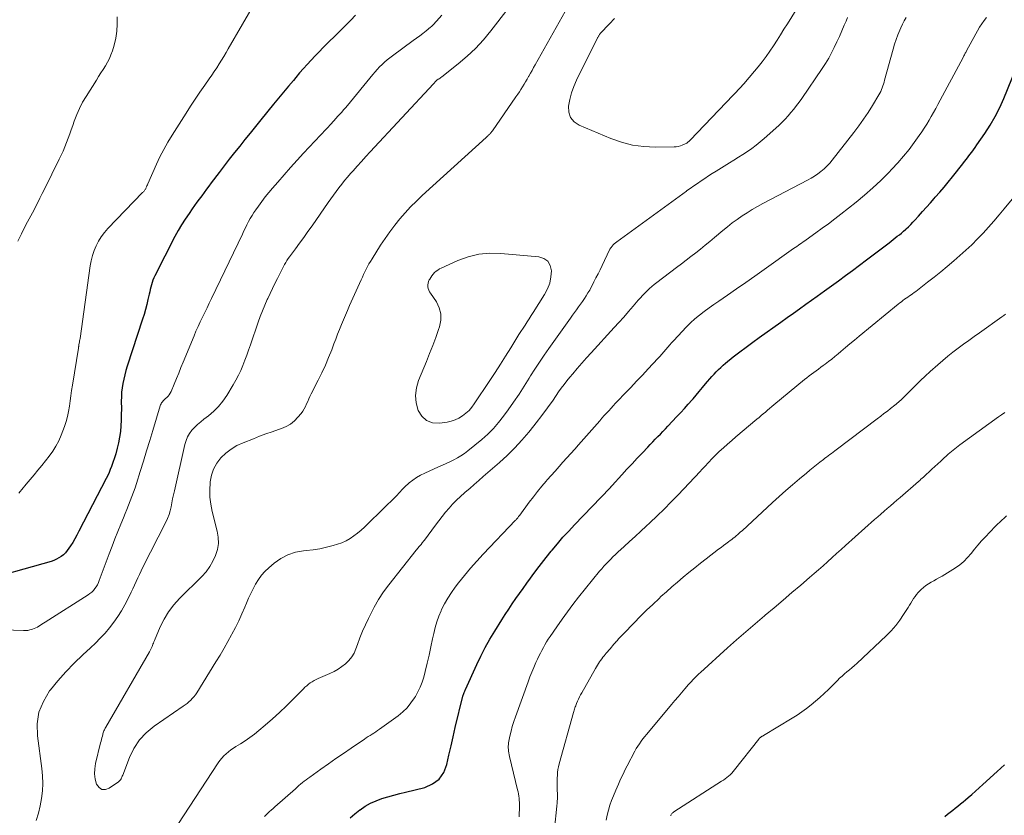
# Model space of a CAD drawing. Units: feet. Extents: x 2015000 to 2020038, y 560000 to 565000.
# Drawn here: x 2015406 to 2015576, y 560460 to 560597 of the extents above; entities that cross this region are included whole.
import ezdxf

# ---------------------------------------------------------------- set-up
doc = ezdxf.new("R2010")
doc.units = ezdxf.units.FT
doc.header["$LTSCALE"] = 100
doc.header["$MEASUREMENT"] = 0
doc.layers.add('CONTOUR INDEX', color=32, linetype='Continuous', lineweight=25)
doc.layers.add('CONTOUR INTERMEDIATE', color=40, linetype='Continuous', lineweight=15)

msp = doc.modelspace()

# ---------------------------------------------------------------- linework, layer by layer
at = {"layer": 'CONTOUR INDEX', "flags": 128}
for points, elevation in [([(2015463.87, 560598.06), (2015463.05, 560597.23), (2015462.22, 560596.41), (2015461.39, 560595.58), (2015460.56, 560594.77), (2015458.97, 560593.21), (2015458.27, 560592.5), (2015457.57, 560591.79), (2015456.89, 560591.07), (2015456.21, 560590.34), (2015455.54, 560589.61), (2015454.88, 560588.87), (2015454.23, 560588.12), (2015453.58, 560587.36), (2015453.14, 560586.85), (2015452.28, 560585.83), (2015451.42, 560584.81), (2015450.57, 560583.78), (2015449.73, 560582.75), (2015447.52, 560580.02), (2015446.62, 560578.89), (2015445.71, 560577.77), (2015444.8, 560576.65), (2015443.89, 560575.52), (2015442.99, 560574.4), (2015442.1, 560573.26), (2015441.22, 560572.12), (2015440.34, 560570.97), (2015439, 560569.19), (2015438.58, 560568.64), (2015438.17, 560568.08), (2015437.75, 560567.52), (2015437.34, 560566.96), (2015436.93, 560566.39), (2015436.52, 560565.83), (2015436.12, 560565.26), (2015435.71, 560564.7), (2015435.16, 560563.92), (2015434.5, 560562.95), (2015433.87, 560561.97), (2015433.29, 560560.95), (2015432.73, 560559.93), (2015429.27, 560553.17), (2015429.09, 560552.8), (2015428.93, 560552.41), (2015428.8, 560552.02), (2015428.69, 560551.61), (2015428.59, 560551.21), (2015428.49, 560550.8), (2015428.39, 560550.39), (2015428.29, 560549.98), (2015428.08, 560549.08), (2015427.87, 560548.22), (2015427.65, 560547.37), (2015427.4, 560546.52), (2015427.13, 560545.67), (2015424.49, 560537.58), (2015424.27, 560536.84), (2015424.07, 560536.1), (2015423.9, 560535.36), (2015423.75, 560534.6), (2015423.64, 560533.85), (2015423.55, 560533.09), (2015423.51, 560532.32), (2015423.49, 560531.56), (2015423.5, 560530.26), (2015423.49, 560529.28), (2015423.46, 560528.3), (2015423.41, 560527.31), (2015423.33, 560526.33), (2015423.2, 560525.36), (2015423.03, 560524.39), (2015422.8, 560523.44), (2015422.52, 560522.5), (2015421.78, 560520.3), (2015421.58, 560519.77), (2015421.37, 560519.24), (2015421.14, 560518.72), (2015420.89, 560518.21), (2015416.19, 560509.13), (2015415.84, 560508.48), (2015415.48, 560507.85), (2015415.11, 560507.22), (2015414.72, 560506.6), (2015414.46, 560506.2), (2015414.17, 560505.8), (2015413.86, 560505.43), (2015413.51, 560505.1), (2015413.13, 560504.79), (2015412.72, 560504.53), (2015412.29, 560504.3), (2015411.84, 560504.11), (2015411.38, 560503.95), (2015398.63, 560500.39)], 900), ([(2015462.91, 560459.72), (2015463.75, 560460.43), (2015464.61, 560461.11), (2015464.66, 560461.15), (2015465.54, 560461.74), (2015466.45, 560462.27), (2015467.41, 560462.7), (2015468.4, 560463.06), (2015469.42, 560463.36), (2015470.44, 560463.66), (2015471.47, 560463.93), (2015472.5, 560464.19), (2015475.79, 560464.99), (2015477.15, 560465.59), (2015478.28, 560466.41), (2015479.07, 560467.57), (2015479.62, 560468.95), (2015479.97, 560470.54), (2015480.32, 560472.13), (2015480.68, 560473.72), (2015481.06, 560475.3), (2015482.37, 560480.74), (2015482.41, 560480.89), (2015482.45, 560481.03), (2015482.51, 560481.18), (2015482.56, 560481.32), (2015482.62, 560481.46), (2015482.68, 560481.6), (2015482.75, 560481.74), (2015482.81, 560481.88), (2015484.77, 560486.16), (2015485.48, 560487.63), (2015486.23, 560489.09), (2015487.03, 560490.52), (2015487.87, 560491.93), (2015489.09, 560493.89), (2015489.67, 560494.81), (2015490.26, 560495.72), (2015490.87, 560496.62), (2015491.49, 560497.52), (2015492.12, 560498.4), (2015492.75, 560499.29), (2015493.38, 560500.17), (2015494.02, 560501.06), (2015494.31, 560501.46), (2015495.1, 560502.53), (2015495.9, 560503.6), (2015496.73, 560504.64), (2015497.57, 560505.68), (2015497.73, 560505.87), (2015498.67, 560506.99), (2015499.62, 560508.09), (2015500.61, 560509.17), (2015501.6, 560510.23), (2015507.68, 560516.57), (2015507.73, 560516.62), (2015507.79, 560516.68), (2015507.84, 560516.73), (2015507.89, 560516.79), (2015507.95, 560516.85), (2015508, 560516.9), (2015508.05, 560516.96), (2015508.1, 560517.02), (2015509.77, 560518.85), (2015510.65, 560519.81), (2015511.53, 560520.76), (2015512.41, 560521.71), (2015513.3, 560522.65), (2015514.22, 560523.62), (2015514.66, 560524.08), (2015515.09, 560524.53), (2015515.53, 560524.98), (2015515.97, 560525.44), (2015516.41, 560525.89), (2015516.85, 560526.34), (2015517.28, 560526.8), (2015517.72, 560527.25), (2015519.27, 560528.89), (2015519.93, 560529.6), (2015520.58, 560530.32), (2015521.22, 560531.04), (2015521.86, 560531.77), (2015522.03, 560531.98), (2015522.57, 560532.61), (2015523.11, 560533.25), (2015523.65, 560533.89), (2015524.19, 560534.53), (2015524.55, 560534.96), (2015524.91, 560535.38), (2015525.27, 560535.79), (2015525.65, 560536.2), (2015526.03, 560536.61), (2015526.42, 560537), (2015526.82, 560537.38), (2015527.24, 560537.75), (2015527.66, 560538.1), (2015528.98, 560539.17), (2015530.08, 560540.04), (2015531.19, 560540.89), (2015532.32, 560541.73), (2015533.45, 560542.55), (2015537.18, 560545.2), (2015538.26, 560545.97), (2015539.34, 560546.73), (2015540.41, 560547.5), (2015541.49, 560548.27), (2015543.45, 560549.68), (2015544.67, 560550.56), (2015545.88, 560551.44), (2015547.09, 560552.32), (2015548.3, 560553.2), (2015549.51, 560554.09), (2015550.71, 560554.99), (2015551.91, 560555.89), (2015553.1, 560556.79), (2015555.82, 560558.87), (2015556.18, 560559.15), (2015556.54, 560559.42), (2015556.89, 560559.7), (2015557.25, 560559.97), (2015557.6, 560560.25), (2015557.95, 560560.54), (2015558.29, 560560.83), (2015558.63, 560561.13), (2015558.76, 560561.25), (2015559.16, 560561.62), (2015559.55, 560561.99), (2015559.92, 560562.38), (2015560.29, 560562.77), (2015560.92, 560563.47), (2015561.59, 560564.22), (2015562.27, 560564.97), (2015562.94, 560565.72), (2015563.61, 560566.48), (2015563.8, 560566.69), (2015564.56, 560567.56), (2015565.31, 560568.44), (2015566.04, 560569.33), (2015566.77, 560570.23), (2015568.52, 560572.44), (2015568.83, 560572.84), (2015569.15, 560573.24), (2015569.46, 560573.65), (2015569.77, 560574.05), (2015570.08, 560574.46), (2015570.38, 560574.87), (2015570.68, 560575.29), (2015570.97, 560575.71), (2015572.35, 560577.7), (2015573.28, 560579.14), (2015574.14, 560580.62), (2015574.91, 560582.15), (2015575.6, 560583.72), (2015578.47, 560590.8)], 900), ([(2015565.46, 560459.98), (2015565.9, 560460.35), (2015566.35, 560460.71), (2015566.79, 560461.07), (2015567.24, 560461.42), (2015567.69, 560461.78), (2015568.14, 560462.14), (2015568.58, 560462.5), (2015569.02, 560462.87), (2015569.44, 560463.23), (2015570.09, 560463.79), (2015570.73, 560464.35), (2015571.36, 560464.92), (2015572, 560465.49), (2015574.47, 560467.73), (2015575.75, 560468.86)], 920)]:
    msp.add_lwpolyline(points, dxfattribs=dict(at, elevation=elevation))
at = {"layer": 'CONTOUR INTERMEDIATE', "flags": 128}
for points, elevation in [([(2015496.54, 560607.51), (2015487.16, 560595.36), (2015485.89, 560593.82), (2015484.54, 560592.36), (2015483.1, 560591), (2015481.58, 560589.71), (2015478.71, 560587.45), (2015478.57, 560587.34), (2015478.43, 560587.24), (2015478.28, 560587.14), (2015478.13, 560587.04), (2015477.86, 560586.86), (2015477.77, 560586.79), (2015477.61, 560586.6), (2015477.53, 560586.52), (2015477.46, 560586.43), (2015477.39, 560586.35), (2015477.31, 560586.27), (2015466.41, 560574.51), (2015465.66, 560573.7), (2015464.91, 560572.89), (2015464.17, 560572.07), (2015463.43, 560571.24), (2015463.01, 560570.77), (2015462.49, 560570.18), (2015461.98, 560569.57), (2015461.49, 560568.96), (2015461.01, 560568.33), (2015460.54, 560567.7), (2015460.08, 560567.07), (2015459.62, 560566.43), (2015459.16, 560565.78), (2015456.37, 560561.8), (2015455.66, 560560.79), (2015454.94, 560559.79), (2015454.22, 560558.79), (2015453.49, 560557.79), (2015452.48, 560556.43), (2015452.26, 560556.12), (2015452.04, 560555.79), (2015451.84, 560555.46), (2015451.64, 560555.13), (2015451.46, 560554.79), (2015451.27, 560554.44), (2015451.1, 560554.1), (2015450.92, 560553.75), (2015450.4, 560552.72), (2015449.97, 560551.86), (2015449.55, 560550.99), (2015449.13, 560550.12), (2015448.72, 560549.25), (2015448.64, 560549.08), (2015448.21, 560548.12), (2015447.8, 560547.14), (2015447.42, 560546.16), (2015447.06, 560545.16), (2015445.74, 560541.26), (2015445.43, 560540.37), (2015445.12, 560539.49), (2015444.79, 560538.61), (2015444.45, 560537.73), (2015444.08, 560536.87), (2015443.68, 560536.02), (2015443.25, 560535.19), (2015442.78, 560534.38), (2015441.68, 560532.56), (2015441, 560531.58), (2015440.26, 560530.66), (2015439.42, 560529.82), (2015438.52, 560529.05), (2015437.73, 560528.45), (2015437.18, 560528.01), (2015436.65, 560527.55), (2015436.15, 560527.05), (2015435.67, 560526.54), (2015435.26, 560525.98), (2015434.9, 560525.4), (2015434.64, 560524.76), (2015434.43, 560524.1), (2015432.63, 560516.11), (2015432.48, 560515.42), (2015432.34, 560514.73), (2015432.2, 560514.05), (2015432.07, 560513.36), (2015431.91, 560512.68), (2015431.72, 560512.01), (2015431.47, 560511.36), (2015431.18, 560510.73), (2015427.22, 560502.92), (2015426.91, 560502.31), (2015426.62, 560501.7), (2015426.34, 560501.09), (2015426.06, 560500.47), (2015425.78, 560499.85), (2015425.5, 560499.24), (2015425.2, 560498.63), (2015424.9, 560498.03), (2015424.1, 560496.48), (2015423.52, 560495.44), (2015422.9, 560494.42), (2015422.2, 560493.45), (2015421.47, 560492.5), (2015420.68, 560491.6), (2015419.87, 560490.71), (2015419.03, 560489.86), (2015418.16, 560489.04), (2015416.87, 560487.85), (2015415.38, 560486.42), (2015413.94, 560484.93), (2015412.57, 560483.38), (2015411.26, 560481.78), (2015411.12, 560481.61), (2015410.05, 560479.82), (2015409.29, 560477.94), (2015409, 560475.94), (2015409.02, 560473.85), (2015409.79, 560468.27), (2015409.91, 560466.98), (2015409.96, 560465.68), (2015409.9, 560464.38), (2015409.76, 560463.08), (2015409.52, 560461.8), (2015409.21, 560460.54), (2015408.8, 560459.31)], 892), ([(2015446.85, 560600.82), (2015441.93, 560592.29), (2015441.54, 560591.63), (2015441.15, 560590.98), (2015440.75, 560590.32), (2015440.35, 560589.68), (2015439.94, 560589.03), (2015439.52, 560588.39), (2015439.09, 560587.76), (2015438.66, 560587.13), (2015437.87, 560586.01), (2015437.04, 560584.82), (2015436.23, 560583.62), (2015435.43, 560582.41), (2015434.64, 560581.19), (2015432.23, 560577.42), (2015431.49, 560576.2), (2015430.79, 560574.95), (2015430.14, 560573.68), (2015429.54, 560572.39), (2015428.04, 560568.99), (2015427.98, 560568.84), (2015427.91, 560568.68), (2015427.84, 560568.52), (2015427.78, 560568.37), (2015427.74, 560568.28), (2015427.69, 560568.17), (2015427.63, 560568.06), (2015427.56, 560567.96), (2015427.49, 560567.87), (2015427.41, 560567.78), (2015427.32, 560567.69), (2015427.24, 560567.6), (2015427.15, 560567.51), (2015421.16, 560561.3), (2015420.57, 560560.62), (2015420.03, 560559.9), (2015419.56, 560559.14), (2015419.15, 560558.33), (2015418.81, 560557.5), (2015418.52, 560556.64), (2015418.31, 560555.77), (2015418.14, 560554.88), (2015416.37, 560542.35), (2015416.34, 560542.14), (2015416.31, 560541.94), (2015416.28, 560541.73), (2015416.24, 560541.53), (2015416.19, 560541.25), (2015416.18, 560541.18), (2015416.17, 560541.12), (2015416.15, 560541.05), (2015416.14, 560540.98), (2015416.13, 560540.91), (2015416.12, 560540.84), (2015416.1, 560540.77), (2015416.09, 560540.7), (2015415.07, 560534.31), (2015414.93, 560533.41), (2015414.79, 560532.5), (2015414.67, 560531.6), (2015414.55, 560530.69), (2015414.41, 560529.79), (2015414.22, 560528.91), (2015413.97, 560528.03), (2015413.67, 560527.17), (2015413.11, 560525.7), (2015412.7, 560524.74), (2015412.23, 560523.82), (2015411.68, 560522.94), (2015411.08, 560522.09), (2015410.43, 560521.27), (2015409.78, 560520.46), (2015409.11, 560519.65), (2015408.44, 560518.84), (2015407.1, 560517.26), (2015406.84, 560516.95), (2015406.58, 560516.63), (2015406.32, 560516.32), (2015406.06, 560516), (2015405.8, 560515.69)], 904), ([(2015501.05, 560600.57), (2015494.83, 560589.55), (2015494.56, 560589.06), (2015494.28, 560588.57), (2015494.01, 560588.08), (2015493.73, 560587.59), (2015493.69, 560587.5), (2015493.43, 560587.05), (2015493.18, 560586.61), (2015492.92, 560586.17), (2015492.65, 560585.74), (2015492.38, 560585.3), (2015492.1, 560584.87), (2015491.81, 560584.45), (2015491.52, 560584.03), (2015487.45, 560578.17), (2015487.39, 560578.1), (2015487.34, 560578.02), (2015487.28, 560577.95), (2015487.22, 560577.88), (2015487.14, 560577.77), (2015487.05, 560577.66), (2015486.96, 560577.56), (2015486.86, 560577.46), (2015486.76, 560577.36), (2015486.66, 560577.26), (2015486.56, 560577.17), (2015486.46, 560577.07), (2015486.35, 560576.98), (2015475.37, 560567.02), (2015474.35, 560566.05), (2015473.36, 560565.06), (2015472.41, 560564.03), (2015471.5, 560562.97), (2015470.62, 560561.87), (2015469.77, 560560.75), (2015468.97, 560559.6), (2015468.19, 560558.43), (2015466.7, 560556.09), (2015466.44, 560555.65), (2015466.18, 560555.22), (2015465.94, 560554.77), (2015465.71, 560554.32), (2015465.48, 560553.87), (2015465.26, 560553.41), (2015465.05, 560552.95), (2015464.84, 560552.49), (2015462.85, 560548.03), (2015462.49, 560547.21), (2015462.13, 560546.39), (2015461.79, 560545.57), (2015461.45, 560544.75), (2015461.11, 560543.92), (2015460.78, 560543.09), (2015460.46, 560542.25), (2015460.14, 560541.42), (2015459.75, 560540.4), (2015459.22, 560539.07), (2015458.66, 560537.74), (2015458.06, 560536.44), (2015457.43, 560535.15), (2015456.23, 560532.8), (2015456.01, 560532.37), (2015455.81, 560531.94), (2015455.62, 560531.51), (2015455.43, 560531.07), (2015455.23, 560530.64), (2015455.01, 560530.23), (2015454.75, 560529.83), (2015454.47, 560529.45), (2015453.94, 560528.79), (2015453.33, 560528.16), (2015452.67, 560527.6), (2015451.92, 560527.17), (2015451.11, 560526.83), (2015450.61, 560526.66), (2015449.51, 560526.29), (2015448.42, 560525.91), (2015447.33, 560525.5), (2015446.25, 560525.09), (2015444.48, 560524.39), (2015443.41, 560523.89), (2015442.41, 560523.3), (2015441.49, 560522.58), (2015440.64, 560521.77), (2015439.94, 560520.85), (2015439.38, 560519.86), (2015439.02, 560518.78), (2015438.79, 560517.65), (2015438.78, 560517.51), (2015438.73, 560516.25), (2015438.76, 560515.01), (2015438.92, 560513.78), (2015439.16, 560512.55), (2015440.03, 560509.16), (2015440.19, 560508.09), (2015440.22, 560507.04), (2015440.06, 560506), (2015439.75, 560504.97), (2015439.29, 560503.98), (2015438.75, 560503.04), (2015438.09, 560502.17), (2015437.37, 560501.36), (2015433.54, 560497.55), (2015432.55, 560496.44), (2015431.64, 560495.26), (2015430.88, 560493.99), (2015430.21, 560492.65), (2015429.2, 560490.29), (2015429.12, 560490.08), (2015429.03, 560489.87), (2015428.95, 560489.66), (2015428.87, 560489.45), (2015428.81, 560489.26), (2015428.76, 560489.14), (2015428.71, 560489.03), (2015428.65, 560488.91), (2015428.58, 560488.8), (2015428.51, 560488.69), (2015428.45, 560488.58), (2015428.38, 560488.47), (2015428.32, 560488.36), (2015420.81, 560475.35), (2015420.72, 560475.19), (2015420.64, 560475.04), (2015420.57, 560474.89), (2015420.5, 560474.73), (2015420.44, 560474.57), (2015420.38, 560474.41), (2015420.33, 560474.24), (2015420.28, 560474.08), (2015420.22, 560473.82), (2015420.15, 560473.53), (2015420.08, 560473.23), (2015420.01, 560472.94), (2015419.93, 560472.65), (2015419.04, 560469.12), (2015418.9, 560468.21), (2015418.86, 560467.31), (2015418.99, 560466.41), (2015419.22, 560465.52), (2015419.65, 560464.97), (2015420.14, 560464.64), (2015420.74, 560464.63), (2015421.4, 560464.83), (2015423, 560465.96), (2015423.13, 560466.07), (2015423.25, 560466.19), (2015423.35, 560466.32), (2015423.44, 560466.47), (2015423.52, 560466.62), (2015423.59, 560466.78), (2015423.66, 560466.94), (2015423.73, 560467.1), (2015424.88, 560470.14), (2015425.66, 560471.72), (2015426.6, 560473.17), (2015427.79, 560474.42), (2015429.14, 560475.54), (2015434.17, 560478.98), (2015434.5, 560479.22), (2015434.83, 560479.47), (2015435.14, 560479.74), (2015435.45, 560480.01), (2015435.73, 560480.3), (2015436, 560480.61), (2015436.25, 560480.93), (2015436.48, 560481.27), (2015439.81, 560486.65), (2015440.51, 560487.8), (2015441.2, 560488.96), (2015441.86, 560490.13), (2015442.51, 560491.31), (2015442.56, 560491.41), (2015443.16, 560492.56), (2015443.73, 560493.71), (2015444.26, 560494.88), (2015444.78, 560496.05), (2015445.06, 560496.73), (2015445.43, 560497.58), (2015445.81, 560498.41), (2015446.21, 560499.23), (2015446.64, 560500.04), (2015447.11, 560500.82), (2015447.63, 560501.55), (2015448.24, 560502.22), (2015448.89, 560502.85), (2015449.83, 560503.65), (2015450.97, 560504.45), (2015452.18, 560505.1), (2015453.49, 560505.51), (2015454.87, 560505.75), (2015455.36, 560505.8), (2015456.54, 560505.93), (2015457.71, 560506.11), (2015458.86, 560506.37), (2015460.01, 560506.67), (2015460.75, 560506.89), (2015461.5, 560507.16), (2015462.22, 560507.47), (2015462.91, 560507.87), (2015463.57, 560508.32), (2015464.2, 560508.82), (2015464.81, 560509.33), (2015465.41, 560509.87), (2015465.99, 560510.42), (2015470.91, 560515.25), (2015471.09, 560515.43), (2015471.26, 560515.62), (2015471.43, 560515.81), (2015471.6, 560516.01), (2015471.77, 560516.2), (2015471.94, 560516.39), (2015472.13, 560516.57), (2015472.31, 560516.74), (2015473.12, 560517.46), (2015473.74, 560517.95), (2015474.39, 560518.41), (2015475.07, 560518.8), (2015475.78, 560519.16), (2015478.19, 560520.22), (2015478.84, 560520.52), (2015479.49, 560520.82), (2015480.14, 560521.12), (2015480.79, 560521.44), (2015481.42, 560521.77), (2015482.04, 560522.14), (2015482.62, 560522.54), (2015483.19, 560522.98), (2015485.61, 560524.95), (2015486.64, 560525.86), (2015487.63, 560526.82), (2015488.53, 560527.86), (2015489.38, 560528.95), (2015490.17, 560530.05), (2015491.11, 560531.39), (2015492.04, 560532.75), (2015492.93, 560534.13), (2015493.8, 560535.52), (2015494.03, 560535.9), (2015494.78, 560537.1), (2015495.55, 560538.3), (2015496.35, 560539.47), (2015497.16, 560540.63), (2015500.94, 560545.89), (2015501.28, 560546.37), (2015501.63, 560546.84), (2015501.97, 560547.32), (2015502.31, 560547.79), (2015502.65, 560548.27), (2015502.99, 560548.74), (2015503.31, 560549.23), (2015503.62, 560549.72), (2015503.93, 560550.21), (2015504.22, 560550.71), (2015504.5, 560551.22), (2015504.77, 560551.74), (2015504.95, 560552.1), (2015505.31, 560552.8), (2015505.66, 560553.51), (2015506, 560554.21), (2015506.35, 560554.92), (2015507.66, 560557.65), (2015507.71, 560557.75), (2015507.77, 560557.84), (2015507.83, 560557.94), (2015507.9, 560558.03), (2015508.1, 560558.28), (2015508.28, 560558.49), (2015508.46, 560558.68), (2015508.67, 560558.86), (2015508.88, 560559.03), (2015518.36, 560565.94), (2015518.99, 560566.4), (2015519.62, 560566.86), (2015520.26, 560567.32), (2015520.89, 560567.77), (2015520.92, 560567.79), (2015521.54, 560568.23), (2015522.17, 560568.67), (2015522.8, 560569.1), (2015523.44, 560569.53), (2015524.07, 560569.95), (2015524.72, 560570.37), (2015525.36, 560570.78), (2015526.01, 560571.18), (2015528.31, 560572.61), (2015529.09, 560573.1), (2015529.86, 560573.59), (2015530.64, 560574.09), (2015531.41, 560574.59), (2015532.17, 560575.11), (2015532.91, 560575.66), (2015533.62, 560576.23), (2015534.32, 560576.83), (2015536.81, 560579.08), (2015537.36, 560579.61), (2015537.91, 560580.15), (2015538.42, 560580.71), (2015538.92, 560581.29), (2015539.4, 560581.89), (2015539.87, 560582.49), (2015540.33, 560583.11), (2015540.77, 560583.74), (2015544.31, 560588.88), (2015544.89, 560589.76), (2015545.43, 560590.65), (2015545.93, 560591.57), (2015546.39, 560592.51), (2015546.83, 560593.47), (2015547.27, 560594.42), (2015547.69, 560595.39), (2015548.11, 560596.35), (2015548.41, 560597.07), (2015548.68, 560597.68)], 888), ([(2015508.5, 560597.5), (2015507.62, 560596.59), (2015506.04, 560594.91), (2015505.97, 560594.82), (2015505.9, 560594.73), (2015505.84, 560594.64), (2015505.79, 560594.55), (2015505.74, 560594.45), (2015505.68, 560594.35), (2015505.63, 560594.25), (2015505.58, 560594.15), (2015501.97, 560586.87), (2015501.5, 560585.78), (2015501.1, 560584.68), (2015500.8, 560583.55), (2015500.58, 560582.39), (2015500.65, 560581.35), (2015500.94, 560580.44), (2015501.57, 560579.71), (2015502.43, 560579.12), (2015507.87, 560576.83), (2015509.73, 560576.19), (2015511.62, 560575.69), (2015513.56, 560575.44), (2015515.53, 560575.34), (2015518.8, 560575.39), (2015519.15, 560575.41), (2015519.5, 560575.46), (2015519.85, 560575.55), (2015520.18, 560575.67), (2015520.55, 560575.83), (2015520.7, 560575.9), (2015520.84, 560575.97), (2015520.97, 560576.05), (2015521.1, 560576.14), (2015521.22, 560576.24), (2015521.34, 560576.34), (2015521.45, 560576.45), (2015521.57, 560576.56), (2015528.97, 560584.32), (2015529.24, 560584.6), (2015529.51, 560584.89), (2015529.78, 560585.17), (2015530.05, 560585.46), (2015530.32, 560585.74), (2015530.58, 560586.03), (2015530.84, 560586.33), (2015531.1, 560586.62), (2015533.27, 560589.18), (2015533.98, 560590.05), (2015534.66, 560590.94), (2015535.3, 560591.86), (2015535.92, 560592.79), (2015536.52, 560593.75), (2015537.12, 560594.7), (2015537.71, 560595.65), (2015538.3, 560596.61), (2015541.48, 560601.74)], 884), ([(2015478.71, 560598.07), (2015477.83, 560597.07), (2015477.71, 560596.94), (2015477.59, 560596.8), (2015477.46, 560596.66), (2015477.34, 560596.52), (2015477.21, 560596.39), (2015477.08, 560596.26), (2015476.94, 560596.14), (2015476.8, 560596.02), (2015476.01, 560595.38), (2015475.47, 560594.95), (2015474.92, 560594.53), (2015474.37, 560594.11), (2015473.81, 560593.7), (2015470.22, 560591.1), (2015469.75, 560590.75), (2015469.3, 560590.38), (2015468.86, 560589.99), (2015468.43, 560589.59), (2015468.02, 560589.17), (2015467.61, 560588.74), (2015467.22, 560588.3), (2015466.84, 560587.85), (2015462.45, 560582.52), (2015462.13, 560582.14), (2015461.81, 560581.76), (2015461.48, 560581.39), (2015461.15, 560581.01), (2015460.72, 560580.54), (2015460.6, 560580.41), (2015460.48, 560580.27), (2015460.36, 560580.14), (2015460.23, 560580.01), (2015460.11, 560579.88), (2015459.99, 560579.75), (2015459.87, 560579.62), (2015459.75, 560579.49), (2015454.91, 560574.3), (2015453.78, 560573.07), (2015452.66, 560571.83), (2015451.55, 560570.58), (2015450.44, 560569.33), (2015449.55, 560568.29), (2015448.91, 560567.54), (2015448.29, 560566.77), (2015447.7, 560565.99), (2015447.12, 560565.19), (2015446.68, 560564.56), (2015446.34, 560564.06), (2015446.02, 560563.56), (2015445.72, 560563.04), (2015445.43, 560562.51), (2015445.15, 560561.97), (2015444.88, 560561.43), (2015444.61, 560560.89), (2015444.35, 560560.35), (2015439.04, 560549.24), (2015438.65, 560548.44), (2015438.27, 560547.64), (2015437.88, 560546.84), (2015437.48, 560546.04), (2015437.1, 560545.24), (2015436.72, 560544.43), (2015436.36, 560543.62), (2015436.02, 560542.8), (2015434.16, 560538.3), (2015433.77, 560537.35), (2015433.38, 560536.4), (2015432.99, 560535.46), (2015432.6, 560534.51), (2015432.06, 560533.22), (2015431.92, 560532.94), (2015431.75, 560532.66), (2015431.55, 560532.42), (2015431.32, 560532.19), (2015431.13, 560532.03), (2015430.98, 560531.89), (2015430.83, 560531.75), (2015430.7, 560531.6), (2015430.56, 560531.45), (2015430.44, 560531.29), (2015430.34, 560531.12), (2015430.26, 560530.94), (2015430.19, 560530.75), (2015428.92, 560526.53), (2015428.38, 560524.75), (2015427.84, 560522.97), (2015427.29, 560521.2), (2015426.73, 560519.42), (2015426.1, 560517.39), (2015425.85, 560516.64), (2015425.59, 560515.88), (2015425.32, 560515.14), (2015425.04, 560514.39), (2015424.75, 560513.65), (2015424.45, 560512.91), (2015424.16, 560512.18), (2015423.86, 560511.44), (2015423.42, 560510.37), (2015422.91, 560509.1), (2015422.4, 560507.83), (2015421.91, 560506.55), (2015421.42, 560505.26), (2015419.69, 560500.65), (2015419.54, 560500.28), (2015419.36, 560499.92), (2015419.15, 560499.58), (2015418.92, 560499.25), (2015418.67, 560498.94), (2015418.39, 560498.66), (2015418.08, 560498.41), (2015417.76, 560498.17), (2015410.34, 560493.45), (2015410.07, 560493.29), (2015409.81, 560493.12), (2015409.55, 560492.96), (2015409.29, 560492.79), (2015409.02, 560492.63), (2015408.75, 560492.49), (2015408.46, 560492.37), (2015408.17, 560492.26), (2015408.06, 560492.23), (2015407.71, 560492.13), (2015407.35, 560492.06), (2015406.99, 560492.03), (2015406.63, 560492.02), (2015396.27, 560492.39)], 896), ([(2015422.77, 560597.77), (2015422.79, 560596.54), (2015422.73, 560595.33), (2015422.53, 560594.13), (2015422.24, 560592.93), (2015421.95, 560591.96), (2015421.71, 560591.27), (2015421.44, 560590.61), (2015421.11, 560589.97), (2015420.75, 560589.34), (2015420.36, 560588.73), (2015419.97, 560588.12), (2015419.58, 560587.5), (2015419.19, 560586.89), (2015417.41, 560584.08), (2015416.82, 560583.07), (2015416.27, 560582.02), (2015415.8, 560580.94), (2015415.37, 560579.84), (2015415.12, 560579.09), (2015414.85, 560578.35), (2015414.59, 560577.61), (2015414.31, 560576.87), (2015414.04, 560576.13), (2015413.74, 560575.4), (2015413.44, 560574.67), (2015413.11, 560573.95), (2015412.77, 560573.24), (2015410.23, 560568.11), (2015409.85, 560567.34), (2015409.46, 560566.57), (2015409.08, 560565.8), (2015408.69, 560565.04), (2015408.44, 560564.55), (2015408.17, 560564.03), (2015407.9, 560563.51), (2015407.62, 560563), (2015407.34, 560562.48), (2015407.06, 560561.97), (2015406.79, 560561.45), (2015406.53, 560560.93), (2015406.27, 560560.41), (2015405.67, 560559.16)], 908), ([(2015432.28, 560457.12), (2015440.18, 560469.2), (2015440.49, 560469.63), (2015440.82, 560470.04), (2015441.18, 560470.42), (2015441.56, 560470.79), (2015441.96, 560471.13), (2015442.38, 560471.45), (2015442.81, 560471.76), (2015443.25, 560472.04), (2015444.03, 560472.51), (2015444.85, 560473.04), (2015445.66, 560473.6), (2015446.44, 560474.19), (2015447.2, 560474.81), (2015448.29, 560475.74), (2015449.53, 560476.82), (2015450.75, 560477.92), (2015451.94, 560479.06), (2015453.11, 560480.21), (2015454.87, 560481.98), (2015455.15, 560482.26), (2015455.44, 560482.52), (2015455.75, 560482.76), (2015456.07, 560483), (2015456.4, 560483.21), (2015456.74, 560483.41), (2015457.09, 560483.59), (2015457.44, 560483.76), (2015459.46, 560484.63), (2015460.18, 560484.98), (2015460.87, 560485.37), (2015461.52, 560485.82), (2015462.15, 560486.31), (2015462.71, 560486.87), (2015463.2, 560487.47), (2015463.6, 560488.15), (2015463.92, 560488.86), (2015464.2, 560489.63), (2015464.63, 560490.76), (2015465.09, 560491.89), (2015465.57, 560493), (2015466.07, 560494.1), (2015466.36, 560494.7), (2015467.07, 560496.07), (2015467.83, 560497.4), (2015468.69, 560498.68), (2015469.6, 560499.92), (2015474.29, 560505.85), (2015474.41, 560506), (2015474.53, 560506.14), (2015474.65, 560506.29), (2015474.78, 560506.43), (2015474.96, 560506.62), (2015475, 560506.66), (2015475.04, 560506.7), (2015475.07, 560506.75), (2015475.11, 560506.79), (2015475.15, 560506.83), (2015475.18, 560506.88), (2015475.22, 560506.92), (2015475.25, 560506.97), (2015475.36, 560507.12), (2015475.45, 560507.25), (2015475.54, 560507.37), (2015475.64, 560507.49), (2015475.73, 560507.62), (2015477.63, 560510.19), (2015478.2, 560510.93), (2015478.78, 560511.67), (2015479.37, 560512.4), (2015479.98, 560513.11), (2015480.6, 560513.8), (2015481.25, 560514.48), (2015481.93, 560515.12), (2015482.63, 560515.74), (2015482.77, 560515.86), (2015483.55, 560516.53), (2015484.33, 560517.2), (2015485.1, 560517.87), (2015485.88, 560518.55), (2015488.67, 560520.99), (2015490.01, 560522.22), (2015491.31, 560523.5), (2015492.54, 560524.84), (2015493.72, 560526.23), (2015493.96, 560526.52), (2015494.98, 560527.8), (2015495.98, 560529.1), (2015496.95, 560530.42), (2015497.9, 560531.75), (2015498.87, 560533.14), (2015499.33, 560533.79), (2015499.8, 560534.42), (2015500.29, 560535.05), (2015500.79, 560535.67), (2015501.31, 560536.29), (2015502.08, 560537.2), (2015502.87, 560538.11), (2015503.66, 560539.01), (2015504.46, 560539.9), (2015508.43, 560544.23), (2015509.26, 560545.14), (2015510.09, 560546.06), (2015510.9, 560546.99), (2015511.71, 560547.92), (2015512.59, 560548.95), (2015512.96, 560549.36), (2015513.34, 560549.77), (2015513.72, 560550.18), (2015514.11, 560550.57), (2015514.52, 560550.96), (2015514.93, 560551.33), (2015515.36, 560551.69), (2015515.8, 560552.03), (2015519.19, 560554.58), (2015520.02, 560555.21), (2015520.85, 560555.84), (2015521.67, 560556.48), (2015522.49, 560557.12), (2015523.31, 560557.77), (2015524.12, 560558.42), (2015524.92, 560559.09), (2015525.72, 560559.75), (2015527.16, 560560.97), (2015527.97, 560561.63), (2015528.79, 560562.27), (2015529.63, 560562.88), (2015530.49, 560563.48), (2015531.36, 560564.04), (2015532.25, 560564.58), (2015533.15, 560565.1), (2015534.07, 560565.6), (2015541.77, 560569.64), (2015542.37, 560569.98), (2015542.96, 560570.34), (2015543.53, 560570.74), (2015544.09, 560571.15), (2015544.61, 560571.6), (2015545.12, 560572.08), (2015545.59, 560572.58), (2015546.03, 560573.11), (2015549.77, 560577.89), (2015550.62, 560579.01), (2015551.44, 560580.16), (2015552.22, 560581.33), (2015552.97, 560582.51), (2015554.07, 560584.34), (2015554.24, 560584.63), (2015554.39, 560584.94), (2015554.53, 560585.25), (2015554.65, 560585.57), (2015554.75, 560585.9), (2015554.86, 560586.22), (2015554.96, 560586.55), (2015555.05, 560586.88), (2015556.51, 560592.24), (2015556.76, 560593.08), (2015557.03, 560593.9), (2015557.35, 560594.72), (2015557.68, 560595.52), (2015557.86, 560595.91), (2015558.14, 560596.51), (2015558.45, 560597.09), (2015558.79, 560597.66)], 892), ([(2015448.19, 560459.99), (2015448.47, 560460.27), (2015448.76, 560460.55), (2015449.05, 560460.82), (2015449.34, 560461.09), (2015449.64, 560461.36), (2015449.93, 560461.62), (2015453.49, 560464.77), (2015453.79, 560465.04), (2015454.09, 560465.3), (2015454.4, 560465.55), (2015454.7, 560465.81), (2015455.02, 560466.06), (2015455.33, 560466.3), (2015455.65, 560466.54), (2015455.97, 560466.78), (2015457.9, 560468.14), (2015459.19, 560469.05), (2015460.49, 560469.95), (2015461.79, 560470.85), (2015463.09, 560471.74), (2015465.4, 560473.32), (2015465.72, 560473.54), (2015466.04, 560473.75), (2015466.37, 560473.95), (2015466.7, 560474.15), (2015467.02, 560474.36), (2015467.35, 560474.57), (2015467.67, 560474.78), (2015467.98, 560475.01), (2015471.19, 560477.34), (2015472, 560478.01), (2015472.76, 560478.73), (2015473.42, 560479.54), (2015474.02, 560480.4), (2015474.17, 560480.64), (2015474.62, 560481.44), (2015475.01, 560482.26), (2015475.34, 560483.11), (2015475.61, 560483.99), (2015475.87, 560484.99), (2015476.22, 560486.38), (2015476.55, 560487.78), (2015476.86, 560489.19), (2015477.15, 560490.59), (2015477.34, 560491.52), (2015477.57, 560492.53), (2015477.86, 560493.52), (2015478.21, 560494.48), (2015478.6, 560495.43), (2015478.69, 560495.63), (2015479.2, 560496.64), (2015479.76, 560497.63), (2015480.38, 560498.58), (2015481.04, 560499.51), (2015481.63, 560500.27), (2015482.64, 560501.53), (2015483.68, 560502.78), (2015484.75, 560503.99), (2015485.85, 560505.18), (2015491.43, 560511.02), (2015491.53, 560511.13), (2015491.62, 560511.24), (2015491.72, 560511.34), (2015491.81, 560511.45), (2015491.9, 560511.57), (2015491.98, 560511.68), (2015492.07, 560511.79), (2015492.16, 560511.91), (2015493.81, 560514.15), (2015494.51, 560515.08), (2015495.23, 560515.99), (2015495.97, 560516.89), (2015496.72, 560517.78), (2015496.91, 560518), (2015497.58, 560518.76), (2015498.26, 560519.52), (2015498.94, 560520.27), (2015499.62, 560521.02), (2015500.3, 560521.77), (2015500.98, 560522.52), (2015501.65, 560523.28), (2015502.32, 560524.04), (2015505.96, 560528.19), (2015506.34, 560528.63), (2015506.73, 560529.06), (2015507.11, 560529.49), (2015507.5, 560529.92), (2015507.9, 560530.35), (2015508.29, 560530.78), (2015508.69, 560531.2), (2015509.09, 560531.62), (2015510.3, 560532.89), (2015511.31, 560533.94), (2015512.31, 560535), (2015513.31, 560536.06), (2015514.31, 560537.13), (2015515.95, 560538.9), (2015516.3, 560539.28), (2015516.65, 560539.66), (2015516.99, 560540.05), (2015517.33, 560540.45), (2015517.67, 560540.84), (2015518.01, 560541.24), (2015518.35, 560541.62), (2015518.7, 560542.01), (2015520.16, 560543.58), (2015520.87, 560544.32), (2015521.6, 560545.04), (2015522.37, 560545.72), (2015523.16, 560546.38), (2015523.97, 560547.01), (2015524.79, 560547.63), (2015525.62, 560548.23), (2015526.47, 560548.82), (2015527.95, 560549.84), (2015529.54, 560550.93), (2015531.13, 560552.03), (2015532.71, 560553.13), (2015534.28, 560554.24), (2015539.38, 560557.85), (2015539.66, 560558.04), (2015539.93, 560558.23), (2015540.2, 560558.43), (2015540.47, 560558.62), (2015540.74, 560558.81), (2015541.01, 560559.01), (2015541.28, 560559.2), (2015541.55, 560559.39), (2015543.2, 560560.56), (2015544.29, 560561.35), (2015545.38, 560562.14), (2015546.45, 560562.96), (2015547.51, 560563.78), (2015550.13, 560565.85), (2015551.6, 560567.06), (2015553.04, 560568.31), (2015554.42, 560569.61), (2015555.77, 560570.96), (2015556.32, 560571.53), (2015557.34, 560572.63), (2015558.33, 560573.77), (2015559.27, 560574.94), (2015560.17, 560576.15), (2015561.02, 560577.32), (2015561.47, 560577.97), (2015561.9, 560578.62), (2015562.31, 560579.28), (2015562.71, 560579.96), (2015563.1, 560580.64), (2015563.48, 560581.32), (2015563.86, 560582.01), (2015564.23, 560582.7), (2015568.58, 560590.81), (2015568.65, 560590.95), (2015568.73, 560591.09), (2015568.8, 560591.23), (2015568.88, 560591.37), (2015568.95, 560591.51), (2015569.03, 560591.65), (2015569.1, 560591.79), (2015569.18, 560591.93), (2015571.44, 560595.99), (2015571.8, 560596.59), (2015572.2, 560597.17), (2015572.64, 560597.71)], 896), ([(2015492.05, 560459.94), (2015492.08, 560460.56), (2015492.1, 560461.17), (2015492.11, 560461.66), (2015492.12, 560462.03), (2015492.11, 560462.4), (2015492.09, 560462.77), (2015492.05, 560463.14), (2015492.01, 560463.5), (2015491.95, 560463.87), (2015491.88, 560464.23), (2015491.8, 560464.59), (2015490.41, 560470.33), (2015490.34, 560470.63), (2015490.28, 560470.92), (2015490.24, 560471.22), (2015490.2, 560471.51), (2015490.18, 560471.81), (2015490.18, 560472.11), (2015490.21, 560472.41), (2015490.25, 560472.7), (2015490.47, 560473.81), (2015490.66, 560474.66), (2015490.88, 560475.5), (2015491.13, 560476.33), (2015491.41, 560477.15), (2015493.61, 560483.19), (2015493.93, 560484.03), (2015494.26, 560484.86), (2015494.6, 560485.68), (2015494.96, 560486.5), (2015495.24, 560487.11), (2015495.48, 560487.62), (2015495.72, 560488.12), (2015495.97, 560488.61), (2015496.24, 560489.1), (2015496.51, 560489.58), (2015496.8, 560490.06), (2015497.09, 560490.53), (2015497.4, 560490.99), (2015498.55, 560492.68), (2015499.45, 560493.97), (2015500.38, 560495.25), (2015501.33, 560496.51), (2015502.31, 560497.75), (2015505.94, 560502.24), (2015506.3, 560502.68), (2015506.67, 560503.11), (2015507.05, 560503.53), (2015507.44, 560503.95), (2015507.84, 560504.35), (2015508.24, 560504.75), (2015508.65, 560505.15), (2015509.07, 560505.53), (2015510.15, 560506.51), (2015511.11, 560507.38), (2015512.07, 560508.25), (2015513.02, 560509.13), (2015513.97, 560510.01), (2015514.59, 560510.59), (2015515.83, 560511.77), (2015517.06, 560512.97), (2015518.27, 560514.19), (2015519.46, 560515.43), (2015523.26, 560519.45), (2015523.58, 560519.8), (2015523.9, 560520.14), (2015524.22, 560520.49), (2015524.53, 560520.84), (2015524.85, 560521.18), (2015525.18, 560521.53), (2015525.51, 560521.86), (2015525.85, 560522.19), (2015526.56, 560522.86), (2015527.27, 560523.52), (2015527.98, 560524.16), (2015528.7, 560524.79), (2015529.43, 560525.42), (2015533.06, 560528.46), (2015533.42, 560528.76), (2015533.79, 560529.07), (2015534.15, 560529.38), (2015534.51, 560529.69), (2015534.87, 560530), (2015535.23, 560530.3), (2015535.6, 560530.61), (2015535.96, 560530.91), (2015541.25, 560535.28), (2015541.64, 560535.59), (2015542.04, 560535.9), (2015542.44, 560536.21), (2015542.84, 560536.51), (2015543.25, 560536.8), (2015543.65, 560537.1), (2015544.06, 560537.39), (2015544.46, 560537.69), (2015544.81, 560537.94), (2015545.38, 560538.38), (2015545.95, 560538.81), (2015546.5, 560539.26), (2015547.05, 560539.72), (2015547.52, 560540.12), (2015548.31, 560540.78), (2015549.09, 560541.43), (2015549.88, 560542.09), (2015550.67, 560542.74), (2015557.41, 560548.28), (2015557.68, 560548.49), (2015557.95, 560548.7), (2015558.22, 560548.9), (2015558.5, 560549.11), (2015558.78, 560549.31), (2015559.06, 560549.5), (2015559.34, 560549.69), (2015559.62, 560549.88), (2015559.89, 560550.07), (2015560.17, 560550.27), (2015560.44, 560550.47), (2015560.71, 560550.67), (2015562.47, 560552.04), (2015563.61, 560552.94), (2015564.75, 560553.85), (2015565.86, 560554.78), (2015566.97, 560555.73), (2015568.03, 560556.65), (2015569.06, 560557.58), (2015570.08, 560558.53), (2015571.06, 560559.52), (2015572.02, 560560.53), (2015572.96, 560561.56), (2015573.88, 560562.6), (2015574.79, 560563.66), (2015575.69, 560564.73), (2015579.63, 560569.48)], 904), ([(2015498.13, 560457.86), (2015498.55, 560461.74), (2015498.58, 560461.93), (2015498.59, 560462.13), (2015498.61, 560462.32), (2015498.63, 560462.51), (2015498.64, 560462.71), (2015498.65, 560462.9), (2015498.65, 560463.09), (2015498.65, 560463.29), (2015498.62, 560465.06), (2015498.61, 560465.57), (2015498.62, 560466.07), (2015498.63, 560466.57), (2015498.65, 560467.08), (2015498.69, 560467.58), (2015498.76, 560468.07), (2015498.86, 560468.56), (2015498.97, 560469.05), (2015501.44, 560477.89), (2015501.49, 560478.09), (2015501.55, 560478.29), (2015501.61, 560478.48), (2015501.67, 560478.68), (2015501.74, 560478.88), (2015501.81, 560479.07), (2015501.88, 560479.26), (2015501.96, 560479.45), (2015502.12, 560479.83), (2015502.28, 560480.21), (2015502.45, 560480.58), (2015502.64, 560480.95), (2015502.84, 560481.31), (2015505.22, 560485.51), (2015505.39, 560485.79), (2015505.56, 560486.07), (2015505.74, 560486.35), (2015505.92, 560486.62), (2015506.11, 560486.89), (2015506.31, 560487.16), (2015506.51, 560487.42), (2015506.72, 560487.68), (2015507.08, 560488.12), (2015507.3, 560488.38), (2015507.52, 560488.64), (2015507.74, 560488.89), (2015507.96, 560489.15), (2015508.18, 560489.41), (2015508.4, 560489.66), (2015508.63, 560489.92), (2015508.85, 560490.17), (2015508.94, 560490.27), (2015509.21, 560490.57), (2015509.48, 560490.87), (2015509.76, 560491.16), (2015510.03, 560491.45), (2015511.88, 560493.38), (2015512.93, 560494.45), (2015513.99, 560495.51), (2015515.08, 560496.54), (2015516.17, 560497.57), (2015516.51, 560497.87), (2015517.45, 560498.72), (2015518.41, 560499.57), (2015519.37, 560500.39), (2015520.34, 560501.22), (2015521.33, 560502.02), (2015522.32, 560502.82), (2015523.31, 560503.61), (2015524.32, 560504.39), (2015526.45, 560506.03), (2015526.87, 560506.35), (2015527.29, 560506.67), (2015527.71, 560506.98), (2015528.13, 560507.3), (2015528.44, 560507.53), (2015528.71, 560507.73), (2015528.97, 560507.93), (2015529.23, 560508.14), (2015529.48, 560508.35), (2015529.73, 560508.57), (2015529.98, 560508.79), (2015530.23, 560509.01), (2015530.48, 560509.23), (2015535.74, 560514.08), (2015536.88, 560515.12), (2015538.02, 560516.14), (2015539.18, 560517.15), (2015540.36, 560518.15), (2015541.58, 560519.17), (2015542.15, 560519.64), (2015542.72, 560520.11), (2015543.3, 560520.57), (2015543.88, 560521.03), (2015544.5, 560521.51), (2015544.78, 560521.72), (2015545.06, 560521.93), (2015545.34, 560522.14), (2015545.61, 560522.35), (2015545.89, 560522.56), (2015546.17, 560522.77), (2015546.45, 560522.98), (2015546.73, 560523.19), (2015553.8, 560528.53), (2015554.38, 560528.97), (2015554.95, 560529.41), (2015555.53, 560529.85), (2015556.1, 560530.29), (2015556.82, 560530.85), (2015557.03, 560531.02), (2015557.24, 560531.19), (2015557.45, 560531.37), (2015557.65, 560531.55), (2015557.85, 560531.74), (2015558.04, 560531.93), (2015558.24, 560532.12), (2015558.43, 560532.31), (2015559.63, 560533.53), (2015560.43, 560534.33), (2015561.24, 560535.12), (2015562.07, 560535.89), (2015562.91, 560536.65), (2015564.21, 560537.81), (2015565.07, 560538.56), (2015565.94, 560539.29), (2015566.83, 560539.99), (2015567.73, 560540.69), (2015568.65, 560541.36), (2015569.57, 560542.04), (2015570.49, 560542.7), (2015571.42, 560543.36), (2015575.26, 560546.08), (2015575.59, 560546.31), (2015575.91, 560546.54)], 908), ([(2015507.07, 560459.36), (2015507.24, 560460.22), (2015507.46, 560461.06), (2015507.71, 560461.9), (2015508, 560462.72), (2015508.32, 560463.53), (2015508.73, 560464.51), (2015508.96, 560465.04), (2015509.19, 560465.57), (2015509.43, 560466.1), (2015509.67, 560466.63), (2015509.91, 560467.15), (2015510.16, 560467.67), (2015510.42, 560468.19), (2015510.68, 560468.7), (2015512.01, 560471.23), (2015512.25, 560471.67), (2015512.51, 560472.1), (2015512.79, 560472.52), (2015513.09, 560472.94), (2015513.4, 560473.34), (2015513.71, 560473.74), (2015514.03, 560474.13), (2015514.35, 560474.52), (2015518.33, 560479.27), (2015518.9, 560479.95), (2015519.46, 560480.62), (2015520.04, 560481.28), (2015520.61, 560481.95), (2015521.28, 560482.72), (2015521.52, 560483), (2015521.77, 560483.27), (2015522.02, 560483.53), (2015522.27, 560483.8), (2015522.53, 560484.06), (2015522.79, 560484.31), (2015523.06, 560484.56), (2015523.33, 560484.81), (2015527.98, 560489.03), (2015529.55, 560490.43), (2015531.13, 560491.82), (2015532.72, 560493.19), (2015534.33, 560494.55), (2015534.45, 560494.65), (2015536, 560495.95), (2015537.55, 560497.26), (2015539.09, 560498.56), (2015540.62, 560499.87), (2015542.12, 560501.15), (2015542.9, 560501.83), (2015543.69, 560502.51), (2015544.47, 560503.2), (2015545.24, 560503.89), (2015546.02, 560504.59), (2015546.79, 560505.28), (2015547.56, 560505.98), (2015548.34, 560506.67), (2015553.33, 560511.14), (2015553.87, 560511.62), (2015554.42, 560512.1), (2015554.97, 560512.58), (2015555.52, 560513.06), (2015556.07, 560513.53), (2015556.63, 560514.01), (2015557.18, 560514.49), (2015557.73, 560514.97), (2015560.88, 560517.7), (2015561.1, 560517.9), (2015561.32, 560518.09), (2015561.53, 560518.29), (2015561.75, 560518.48), (2015563.18, 560519.81), (2015563.7, 560520.29), (2015564.21, 560520.76), (2015564.73, 560521.24), (2015565.24, 560521.71), (2015565.73, 560522.16), (2015566.01, 560522.4), (2015566.28, 560522.65), (2015566.57, 560522.88), (2015566.85, 560523.12), (2015567.15, 560523.34), (2015567.44, 560523.57), (2015567.73, 560523.79), (2015568.03, 560524.01), (2015574.7, 560528.84), (2015575.23, 560529.23), (2015575.76, 560529.63)], 912), ([(2015518.2, 560460.1), (2015518.22, 560460.22), (2015518.26, 560460.33), (2015518.33, 560460.43), (2015518.42, 560460.52), (2015518.52, 560460.61), (2015518.62, 560460.69), (2015518.72, 560460.76), (2015526.95, 560466.04), (2015527.26, 560466.25), (2015527.57, 560466.47), (2015527.87, 560466.69), (2015528.16, 560466.93), (2015528.44, 560467.18), (2015528.71, 560467.44), (2015528.96, 560467.72), (2015529.2, 560468), (2015533.39, 560473.32), (2015533.45, 560473.39), (2015533.51, 560473.46), (2015533.57, 560473.52), (2015533.64, 560473.59), (2015533.66, 560473.61), (2015533.72, 560473.65), (2015533.78, 560473.7), (2015533.85, 560473.74), (2015533.91, 560473.78), (2015533.98, 560473.81), (2015534.04, 560473.85), (2015534.11, 560473.89), (2015534.18, 560473.93), (2015539.14, 560476.91), (2015539.98, 560477.44), (2015540.81, 560478), (2015541.61, 560478.59), (2015542.4, 560479.21), (2015543.16, 560479.85), (2015543.91, 560480.51), (2015544.65, 560481.19), (2015545.37, 560481.89), (2015546.91, 560483.41), (2015547.31, 560483.8), (2015547.72, 560484.17), (2015548.14, 560484.54), (2015548.57, 560484.89), (2015549, 560485.25), (2015549.42, 560485.61), (2015549.84, 560485.98), (2015550.25, 560486.35), (2015555.36, 560491.16), (2015556.19, 560491.99), (2015556.97, 560492.87), (2015557.68, 560493.8), (2015558.34, 560494.77), (2015559.12, 560496), (2015559.36, 560496.38), (2015559.59, 560496.76), (2015559.83, 560497.15), (2015560.06, 560497.53), (2015560.3, 560497.9), (2015560.57, 560498.26), (2015560.86, 560498.6), (2015561.16, 560498.92), (2015561.35, 560499.11), (2015561.75, 560499.46), (2015562.17, 560499.79), (2015562.62, 560500.09), (2015563.08, 560500.36), (2015563.56, 560500.61), (2015564.03, 560500.87), (2015564.5, 560501.14), (2015564.96, 560501.42), (2015567.27, 560502.83), (2015568.02, 560503.36), (2015568.73, 560503.94), (2015569.37, 560504.6), (2015569.96, 560505.3), (2015570.53, 560506.04), (2015571.12, 560506.76), (2015571.73, 560507.46), (2015572.37, 560508.14), (2015574.13, 560509.95), (2015574.51, 560510.33), (2015574.89, 560510.7), (2015575.28, 560511.06), (2015575.68, 560511.42), (2015576.08, 560511.77)], 916)]:
    msp.add_lwpolyline(points, dxfattribs=dict(at, elevation=elevation))
at = {"layer": 'CONTOUR INTERMEDIATE', "elevation": 884, "flags": 128}
msp.add_lwpolyline([(2015478.02, 560554.16), (2015477.75, 560553.94), (2015477.49, 560553.71), (2015477.26, 560553.45), (2015477.04, 560553.18), (2015476.84, 560552.89), (2015476.66, 560552.6), (2015476.57, 560552.45), (2015476.45, 560552.18), (2015476.36, 560551.89), (2015476.33, 560551.59), (2015476.34, 560551.29), (2015476.4, 560550.98), (2015476.49, 560550.69), (2015476.62, 560550.41), (2015476.77, 560550.15), (2015477.8, 560548.67), (2015478.3, 560547.65), (2015478.59, 560546.6), (2015478.58, 560545.51), (2015478.36, 560544.39), (2015478.19, 560543.91), (2015477.68, 560542.53), (2015477.17, 560541.15), (2015476.63, 560539.78), (2015476.08, 560538.42), (2015474.72, 560535.14), (2015474.36, 560533.85), (2015474.19, 560532.56), (2015474.31, 560531.26), (2015474.63, 560529.96), (2015475.29, 560528.95), (2015476.1, 560528.2), (2015477.15, 560527.85), (2015478.35, 560527.76), (2015479.65, 560527.95), (2015480.36, 560528.11), (2015481.05, 560528.33), (2015481.69, 560528.65), (2015482.31, 560529.02), (2015482.88, 560529.48), (2015483.42, 560529.97), (2015483.89, 560530.52), (2015484.33, 560531.1), (2015487.01, 560535.12), (2015487.93, 560536.51), (2015488.84, 560537.91), (2015489.73, 560539.32), (2015490.62, 560540.73), (2015491.68, 560542.46), (2015492.03, 560543.02), (2015492.37, 560543.57), (2015492.73, 560544.12), (2015493.09, 560544.66), (2015493.44, 560545.21), (2015493.8, 560545.75), (2015494.15, 560546.3), (2015494.5, 560546.85), (2015496.45, 560549.97), (2015496.95, 560550.93), (2015497.33, 560551.92), (2015497.54, 560552.96), (2015497.63, 560554.04), (2015497.41, 560554.93), (2015497.01, 560555.66), (2015496.32, 560556.14), (2015495.45, 560556.44), (2015488.9, 560557.03), (2015487, 560557.06), (2015485.13, 560556.89), (2015483.3, 560556.44), (2015481.51, 560555.8), (2015478.63, 560554.5), (2015478.32, 560554.34)], close=True, dxfattribs=at)

doc.saveas('drawing.dxf')
